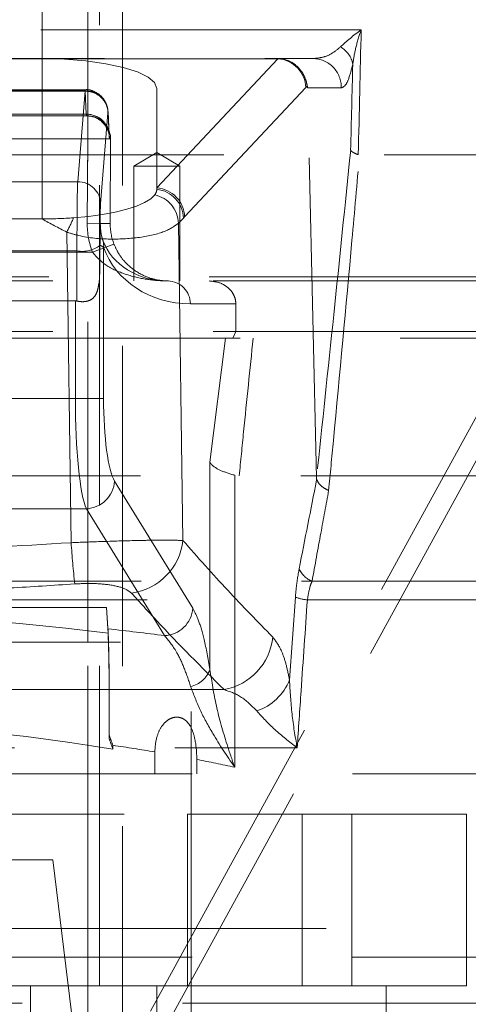
# Model space of a CAD drawing. Units: millimetres. Extents: x 88 to 9152, y 88 to 6446.
# Drawn here: x 2439 to 2478, y 1692 to 1778 of the extents above; entities that cross this region are included whole.
import ezdxf

# ---------------------------------------------------------------- set-up
doc = ezdxf.new("R2010")
doc.units = ezdxf.units.MM
doc.header["$LTSCALE"] = 22
doc.linetypes.add('SLD-Dashed', pattern=[1.905, 1.27, -0.635])

msp = doc.modelspace()

# ---------------------------------------------------------------- linework, layer by layer
at = {"color": 7, "linetype": 'SLD-Dashed', "lineweight": 18}
for p, q in [((2444.886, 1723.447), (2444.886, 3435.447)), ((2447.886, 1679.447), (2447.886, 3435.447)), ((2445.886, 1693.447), (2445.886, 2669.146)), ((2564.408, 1899.563), (2340.139, 1490.029)), ((2563.453, 1894.005), (2335.886, 1478.447)), ((2450.886, 1808.932), (2450.886, 1771.744)), ((2440.886, 1774.332), (2440.886, 1784.447)), ((2440.886, 1784.447), (2440.886, 1760.356)), ((2468.706, 1776.847), (2418.386, 1776.847)), ((2418.386, 1774.347), (2464.499, 1774.347)), ((2418.386, 1774.332), (2440.886, 1774.332)), ((2440.886, 1774.332), (2461.44, 1774.332)), ((2461.44, 1774.332), (2450.886, 1763.057)), ((2461.462, 1774.346), (2461.45, 1774.332)), ((2461.45, 1774.332), (2461.45, 1774.332)), ((2463.874, 1771.813), (2464.007, 1771.964)), ((2444.634, 1771.629), (2387.886, 1771.629)), ((2444.631, 1771.544), (2387.886, 1771.544)), ((2387.886, 1771.489), (2444.637, 1771.489)), ((2443.989, 1763.606), (2444.631, 1771.544)), ((2444.637, 1771.489), (2444.743, 1769.485)), ((2450.886, 1771.744), (2450.886, 1763.057)), ((2453.315, 1760.532), (2463.874, 1771.813)), ((2464.026, 1771.797), (2466.97, 1771.797)), ((2464.812, 1737.759), (2464.026, 1771.797)), ((2444.743, 1769.485), (2387.886, 1769.485)), ((2444.862, 1769.344), (2387.886, 1769.344)), ((2444.862, 1769.344), (2444.862, 1767.344)), ((2446.631, 1769.602), (2445.988, 1761.664)), ((2446.74, 1767.703), (2446.634, 1769.707)), ((2446.743, 1767.587), (2446.637, 1769.591)), ((2387.886, 1767.344), (2444.862, 1767.344)), ((2444.862, 1767.344), (2444.825, 1759.983)), ((2446.862, 1767.334), (2444.862, 1767.344)), ((2446.862, 1767.334), (2446.772, 1767.334)), ((2446.824, 1759.972), (2446.862, 1767.334)), ((2446.825, 1759.972), (2446.862, 1767.334)), ((2428.795, 1765.947), (2488.885, 1765.947)), ((2450.886, 1766.149), (2448.886, 1764.947)), ((2452.886, 1764.947), (2450.886, 1766.149)), ((2450.886, 1764.947), (2448.886, 1764.947)), ((2448.886, 1764.947), (2448.886, 1754.947)), ((2452.886, 1764.947), (2450.886, 1764.947)), ((2452.886, 1754.947), (2452.886, 1764.947)), ((2419.938, 1763.606), (2443.989, 1763.606)), ((2450.886, 1763.057), (2450.886, 1762.944)), ((2440.886, 1760.356), (2390.886, 1760.356)), ((2446.824, 1759.972), (2444.825, 1759.983)), ((2445.96, 1759.972), (2446.824, 1759.972)), ((2452.771, 1759.978), (2453.21, 1760.421)), ((2453.162, 1732.305), (2452.771, 1759.978)), ((2453.21, 1760.421), (2453.315, 1760.532)), ((2443.036, 1759.206), (2443.42, 1732.115)), ((2445.286, 1757.447), (2387.424, 1757.447)), ((2443.927, 1757.567), (2419.938, 1757.567)), ((2443.927, 1753.193), (2443.927, 1757.567)), ((2447.154, 1758.161), (2445.286, 1757.447)), ((2445.927, 1758.041), (2445.927, 1756.468)), ((2446.25, 1757.881), (2446.25, 1744.692)), ((2483.736, 1754.947), (2348.036, 1754.947)), ((2483.386, 1755.297), (2415.886, 1755.297)), ((2387.983, 1753.209), (2443.788, 1753.209)), ((2443.788, 1744.692), (2443.788, 1753.209)), ((2457.78, 1752.947), (2453.811, 1752.947)), ((2457.78, 1750.524), (2457.78, 1752.947)), ((2483.736, 1750.524), (2348.036, 1750.524)), ((2457.78, 1750.524), (2457.522, 1749.947)), ((2346.386, 1749.947), (2485.386, 1749.947)), ((2455.522, 1739.127), (2456.865, 1749.947)), ((2387.983, 1744.692), (2443.788, 1744.692)), ((2443.788, 1744.692), (2446.25, 1744.692)), ((2455.522, 1721.065), (2455.522, 1739.127)), ((2491.386, 1737.947), (2340.386, 1737.947)), ((2457.678, 1737.996), (2457.678, 1712.53)), ((2447.208, 1737.483), (2454.02, 1726.409)), ((2444.746, 1735.079), (2387.025, 1735.079)), ((2451.558, 1724.006), (2444.746, 1735.079)), ((2421.596, 1728.766), (2502.173, 1728.766)), ((2487.594, 1728.766), (2464.422, 1728.766)), ((2462.971, 1727.367), (2462.455, 1720.159)), ((2446.509, 1726.453), (2385.886, 1726.453)), ((2422.113, 1727.126), (2502.541, 1727.126)), ((2446.509, 1726.453), (2446.636, 1724.237)), ((2446.509, 1726.453), (2446.631, 1724.601)), ((2464.014, 1727.126), (2487.625, 1727.126)), ((2377.886, 1723.447), (2453.886, 1723.447)), ((2444.886, 1693.447), (2444.886, 1723.447)), ((2453.886, 1689.447), (2453.886, 1723.447)), ((2456.756, 1719.296), (2375.015, 1719.296)), ((2446.746, 1714.986), (2446.748, 1715.307)), ((2447.06, 1714.441), (2447.06, 1714.107)), ((2368.643, 1714.228), (2463.128, 1714.228)), ((2450.715, 1713.864), (2450.715, 1711.947)), ((2454.369, 1711.947), (2454.369, 1713.205)), ((2495.886, 1711.947), (2433.105, 1711.947)), ((2378.198, 1708.447), (2453.573, 1708.447)), ((2453.573, 1693.447), (2453.573, 1708.447)), ((2453.573, 1708.447), (2463.573, 1708.447)), ((2463.573, 1708.447), (2463.573, 1693.447)), ((2463.573, 1708.447), (2467.886, 1708.447)), ((2467.886, 1693.447), (2467.886, 1708.447)), ((2467.886, 1708.447), (2477.886, 1708.447)), ((2477.886, 1708.447), (2477.886, 1693.447)), ((2427.955, 1704.447), (2441.816, 1704.447)), ((2444.886, 1679.447), (2441.816, 1704.447)), ((2353.886, 1698.447), (2477.886, 1698.447)), ((2495.886, 1695.947), (2335.886, 1695.947)), ((2385.886, 1693.447), (2445.886, 1693.447)), ((2439.886, 1683.447), (2439.886, 1693.447)), ((2444.886, 1679.447), (2444.886, 1693.447)), ((2445.886, 1693.447), (2453.573, 1693.447)), ((2450.886, 1693.447), (2450.886, 1683.447)), ((2463.573, 1693.447), (2453.573, 1693.447)), ((2463.573, 1693.447), (2467.886, 1693.447)), ((2477.886, 1693.447), (2467.886, 1693.447)), ((2470.886, 1693.447), (2470.886, 1667.447)), ((2477.886, 1658.447), (2477.886, 1693.447)), ((2327.386, 1691.947), (2504.386, 1691.947))]:
    msp.add_line(p, q, dxfattribs=at)
at = {"color": 7, "linetype": 'SLD-Dashed', "lineweight": 18, "flags": 128}
for points in [[(2450.886, 1771.744), (2450.693, 1772.249), (2450.124, 1772.735), (2449.2, 1773.182), (2447.957, 1773.574), (2446.441, 1773.896), (2444.712, 1774.135), (2442.837, 1774.283), (2440.886, 1774.332)], [(2443.635, 1760.456), (2444.931, 1760.577), (2446.149, 1760.744), (2447.268, 1760.952), (2448.266, 1761.198), (2449.123, 1761.477), (2449.824, 1761.784), (2450.356, 1762.113), (2450.707, 1762.458)]]:
    msp.add_lwpolyline(points, dxfattribs=at)
at = {"color": 7, "linetype": 'SLD-Dashed', "lineweight": 18}
for centre, radius, start, end in [((2465.874, 1773.51), 2.122, 8.91681, 61.14818), ((2464.484, 1771.86), 2.487, 358.53329, 89.66456), ((2444.652, 1769.565), 1.979, 1.07283, 90.60096), ((2444.706, 1769.559), 1.931, 0.96801, 92.03074), ((2444.812, 1767.555), 1.931, 0.96801, 92.03074), ((2444.772, 1767.345), 1.999, 49.95562, 89.99914), ((2444.862, 1767.344), 2, 359.70384, 89.99404), ((2444.862, 1767.344), 2, 359.70965, 90), ((2444.772, 1767.344), 2, 359.70802, 49.95504), ((2444.01, 1761.627), 1.979, 1.07283, 90.60096), ((2450.067, 1762.968), 0.819, 321.4362, 358.32249), ((2450.705, 1760.452), 2.611, 1.74539, 86.0427), ((2450.602, 1760.351), 2.608, 1.53558, 83.76741), ((2450.16, 1759.904), 2.612, 1.61698, 77.90872), ((2440.905, 1797.756), 37.4, 269.96983, 274.18569), ((2423.175, 1769.492), 22.366, 332.62229, 336.17191), ((2444.669, 1758.021), 1.587, 354.9448, 16.48819), ((2444.385, 1760.093), 2.567, 259.73271, 306.92344), ((2451.826, 1752.962), 1.985, 359.56457, 89.55785), ((2444.635, 1737.656), 2.579, 272.46437, 356.14971), ((2535.442, 1738.279), 92.229, 183.83206, 186.07498), ((2447.986, 1732.881), 5.209, 277.65377, 353.64626), ((2465.141, 1730.662), 2.027, 204.32295, 249.23505), ((2464.4, 1731.173), 4.065, 249.42154, 264.54991), ((2451.447, 1726.582), 2.579, 272.46437, 356.14971), ((2455.831, 1724.404), 5.19, 280.26224, 354.23576), ((2453.375, 1721.794), 2.267, 281.80923, 341.23645), ((2458.162, 1721.801), 4.595, 288.18547, 339.07269)]:
    msp.add_arc(centre, radius, start, end, dxfattribs=at)
for centre, major_axis, ratio, start_param, end_param in [((2415.886, -1295.542), (72.177, 3752.438), 0.002912, 0.611584, 0.616618), ((2460.075, 1771.847), (2.603, 1.963), 0.594841, 0.641202, 0.667793), ((2426.742, 1734.848), (34.762, 39.464), 0.036722, 0.02823, 0.032336), ((2461.445, 1771.923), (1.852, -1.679), 0.93658, 0.723368, 2.272605), ((2413.414, -1295.492), (74.649, 3752.438), 0.003012, 0.613007, 0.616463), ((2457.103, 1771.847), (6.923, -0.082), 0.360913, 0.012595, 0.079397), ((2444.631, 1769.129), (0.003, 2.5), 0.004065, 5.946068, 6.544989), ((2444.795, 1771.844), (0.023, 2.5), 0.036582, 2.804805, 3.141927), ((2446.631, 1769.119), (0.003, 0.5), 0.020324, 5.946167, 6.545088), ((2446.794, 1771.834), (0.023, 4.5), 0.020324, 2.804574, 3.141696), ((2443.99, 1758.777), (0.015, 5), 0.012195, 0.261836, 1.81518), ((2445.989, 1758.766), (0.015, 3), 0.020324, 0.261902, 1.815245), ((2451.826, 1759.947), (7.001, 0), 0.999794, 3.136526, 3.5068), ((2451.826, 1759.947), (5.002, 0), 0.999628, 3.136526, 3.5068), ((2451.841, 1759.947), (5.914, 0), 0.845487, 3.441205, 4.712389), ((2443.788, 1329.244), (2.499, 493.438), 0.000103, 0.517442, 0.524026), ((2453.811, 1759.947), (7.913, 0), 0.884582, 3.441205, 4.712389), ((2443.788, 1743.182), (0, 10.027), 0.249328, 6.227516, 6.283185), ((2445.111, 1744.692), (0, 10), 0.132282, 1.570796, 2.86234), ((2447.573, 1744.692), (0, 7.5), 0.176377, 1.570796, 2.86234), ((2415.886, 1698.239), (85.5, 0), 0.325874, 1.202903, 1.929304), ((2415.886, 1701.725), (85.5, 0), 0.286745, 1.140416, 1.202968), ((2415.886, 1688.731), (75.5, 0), 0.369036, 1.145157, 1.996436), ((2415.886, 1692.112), (75.5, 0), 0.324725, 1.091325, 1.145157), ((2415.886, 1692.112), (75.5, 0), 0.324725, 0.98418, 1.035939)]:
    msp.add_ellipse(centre, major_axis=major_axis, ratio=ratio, start_param=start_param, end_param=end_param, dxfattribs=at)
for points, knots in [([(2468.706, 1776.847), (2468.703, 1776.845), (2467.993, 1776.348), (2467.444, 1775.857), (2466.897, 1775.368)], [0, 0, 0, 0, 0.004168, 1, 1, 1, 1]), ([(2467.97, 1773.839), (2468.047, 1774.324), (2468.205, 1775.306), (2468.523, 1776.327), (2468.704, 1776.843), (2468.706, 1776.847)], [0, 0, 0, 0, 0.492265, 0.995832, 1, 1, 1, 1]), ([(2466.897, 1775.368), (2466.657, 1775.163), (2466.171, 1774.748), (2465.361, 1774.424), (2464.799, 1774.374), (2464.499, 1774.347)], [0, 0, 0, 0, 0.312884, 0.633914, 1, 1, 1, 1]), ([(2464.007, 1771.964), (2463.98, 1772.093), (2463.914, 1772.407), (2463.677, 1773.013), (2463.221, 1773.625), (2462.56, 1774.112), (2461.926, 1774.318), (2461.555, 1774.341), (2461.462, 1774.346)], [0, 0, 0, 0, 0.128156, 0.310245, 0.499643, 0.713866, 0.928809, 1, 1, 1, 1]), ([(2466.97, 1771.797), (2467.068, 1771.83), (2467.266, 1771.899), (2467.612, 1772.451), (2467.837, 1773.324), (2467.97, 1773.839)], [0, 0, 0, 0, 0.284849, 0.578075, 1, 1, 1, 1]), ([(2446.634, 1769.707), (2446.632, 1769.745), (2446.626, 1769.839), (2446.58, 1770.155), (2446.413, 1770.611), (2446.003, 1771.146), (2445.405, 1771.505), (2444.897, 1771.669), (2444.641, 1771.623), (2444.621, 1771.619)], [0, 0, 0, 0, 0.044548, 0.110323, 0.304932, 0.513654, 0.747698, 0.980533, 1, 1, 1, 1]), ([(2446.054, 1768.871), (2446.161, 1768.773), (2446.369, 1768.581), (2446.568, 1768.243), (2446.679, 1767.955), (2446.724, 1767.769), (2446.739, 1767.675), (2446.746, 1767.624), (2446.746, 1767.614), (2446.742, 1767.668), (2446.74, 1767.703)], [0, 0, 0, 0, 0.175645, 0.341843, 0.473596, 0.560797, 0.624755, 0.696687, 0.804104, 1, 1, 1, 1]), ([(2467.789, 1766.358), (2467.3, 1761.562), (2466.322, 1751.97), (2465.315, 1742.496), (2464.812, 1737.759)], [0, 0, 0, 0, 0.499934, 1, 1, 1, 1]), ([(2465.869, 1736.667), (2466.007, 1738.116), (2466.697, 1745.363), (2467.601, 1755.095), (2468.344, 1763.468), (2468.564, 1765.947)], [0, 0, 0, 0, 0.14963, 0.748171, 1, 1, 1, 1]), ([(2467.789, 1766.358), (2467.79, 1766.357), (2467.828, 1766.287), (2467.975, 1766.148), (2468.294, 1766.025), (2468.452, 1765.965)], [0, 0, 0, 0, 0.009478, 0.512502, 1, 1, 1, 1]), ([(2440.886, 1760.356), (2440.891, 1760.353), (2441.599, 1759.956), (2442.32, 1759.58), (2443.036, 1759.206)], [0, 0, 0, 0, 0.007054, 1, 1, 1, 1]), ([(2443.036, 1759.206), (2443.38, 1759.101), (2444.639, 1758.714), (2446.916, 1758.536), (2449.544, 1758.702), (2451.718, 1759.22), (2452.422, 1759.727), (2452.771, 1759.978)], [0, 0, 0, 0, 0.080887, 0.296121, 0.51894, 0.761546, 1, 1, 1, 1]), ([(2445.935, 1758.085), (2445.937, 1758.35), (2445.943, 1759.029), (2445.954, 1759.615), (2445.96, 1759.968), (2445.96, 1759.972)], [0, 0, 0, 0, 0.3892726, 0.9931299, 1, 1, 1, 1]), ([(2445.96, 1759.972), (2445.977, 1759.633), (2445.998, 1759.217), (2446.105, 1758.757), (2446.151, 1758.594), (2446.18, 1758.502), (2446.188, 1758.479), (2446.191, 1758.471)], [0, 0, 0, 0, 0.6181618, 0.756591, 0.8959862, 0.9637475, 1, 1, 1, 1]), ([(2445.286, 1757.447), (2445.571, 1757.127), (2446.291, 1756.318), (2447.805, 1755.61), (2449.541, 1755.121), (2450.921, 1754.966), (2451.717, 1754.947), (2451.912, 1754.947), (2451.917, 1754.947)], [0, 0, 0, 0, 0.1649404, 0.4163179, 0.6639321, 0.91779, 0.9978302, 1, 1, 1, 1]), ([(2446.25, 1757.881), (2446.19, 1757.917), (2446.113, 1757.962), (2445.967, 1758.063), (2445.935, 1758.085)], [0, 0, 0, 0, 0.7838437, 1, 1, 1, 1]), ([(2451.917, 1754.947), (2451.914, 1754.947), (2451.511, 1754.947), (2450.693, 1755.042), (2449.451, 1755.495), (2448.379, 1756.26), (2447.578, 1757.224), (2447.282, 1757.879), (2447.154, 1758.161)], [0, 0, 0, 0, 0.0018253, 0.2321467, 0.4691489, 0.7238398, 0.880891, 1, 1, 1, 1]), ([(2445.927, 1756.468), (2445.921, 1755.789), (2445.914, 1754.893), (2445.664, 1753.904), (2445.402, 1753.475), (2445.038, 1753.228), (2444.59, 1753.127), (2444.209, 1753.137), (2443.986, 1753.181), (2443.927, 1753.193)], [0, 0, 0, 0, 0.416236, 0.54966, 0.655456, 0.761769, 0.858603, 0.962493, 1, 1, 1, 1]), ([(2455.439, 1754.947), (2455.808, 1754.905), (2456.434, 1754.835), (2457.149, 1754.361), (2457.553, 1753.856), (2457.751, 1753.378), (2457.771, 1753.076), (2457.78, 1752.947)], [0, 0, 0, 0, 0.350173, 0.594562, 0.766989, 0.900595, 1, 1, 1, 1]), ([(2459.288, 1749.947), (2459.009, 1747.241), (2458.599, 1743.274), (2458.201, 1739.232), (2458.074, 1737.947)], [0, 0, 0, 0, 0.682223, 1, 1, 1, 1]), ([(2455.522, 1739.127), (2455.523, 1739.126), (2455.561, 1739.058), (2455.749, 1738.816), (2456.349, 1738.404), (2457.236, 1738.132), (2457.678, 1737.996)], [0, 0, 0, 0, 0.004479, 0.163881, 0.582611, 1, 1, 1, 1]), ([(2464.827, 1737.622), (2464.823, 1737.604), (2464.311, 1735.01), (2463.8, 1732.409), (2463.294, 1729.826)], [0, 0, 0, 0, 0.006937, 1, 1, 1, 1]), ([(2464.812, 1737.759), (2464.812, 1737.734), (2464.814, 1737.69), (2464.82, 1737.644), (2464.825, 1737.627), (2464.827, 1737.622)], [0, 0, 0, 0, 0.462881, 0.840155, 1, 1, 1, 1]), ([(2464.827, 1737.622), (2464.902, 1737.473), (2465.054, 1737.175), (2465.483, 1736.864), (2465.778, 1736.71), (2465.859, 1736.671), (2465.869, 1736.667)], [0, 0, 0, 0, 0.424561, 0.849111, 0.982864, 1, 1, 1, 1]), ([(2464.422, 1728.766), (2464.678, 1730.164), (2465.16, 1732.801), (2465.642, 1735.432), (2465.869, 1736.667)], [0, 0, 0, 0, 0.530431, 1, 1, 1, 1]), ([(2443.42, 1732.115), (2438.847, 1731.84), (2429.702, 1731.289), (2415.934, 1731.068), (2402.141, 1731.285), (2392.948, 1731.839), (2388.352, 1732.115)], [0, 0, 0, 0, 0.249348, 0.498691, 0.749343, 1, 1, 1, 1]), ([(2453.162, 1732.305), (2452.767, 1732.321), (2452.164, 1732.346), (2450.573, 1732.332), (2448.736, 1732.298), (2446.282, 1732.228), (2444.271, 1732.149), (2443.42, 1732.115)], [0, 0, 0, 0, 0.2703945, 0.4115022, 0.5525762, 0.8105443, 1, 1, 1, 1]), ([(2460.995, 1723.882), (2459.684, 1725.223), (2457.06, 1727.904), (2454.462, 1730.838), (2453.162, 1732.305)], [0, 0, 0, 0, 0.49994, 1, 1, 1, 1]), ([(2463.294, 1729.826), (2463.194, 1729.252), (2463.06, 1728.472), (2462.99, 1727.598), (2462.971, 1727.367)], [0, 0, 0, 0, 0.735784, 1, 1, 1, 1]), ([(2388.04, 1728.519), (2391.367, 1728.312), (2401.35, 1727.694), (2418.045, 1727.391), (2433.29, 1727.841), (2441.847, 1728.396), (2443.731, 1728.519)], [0, 0, 0, 0, 0.179436, 0.5384, 0.898324, 1, 1, 1, 1]), ([(2443.731, 1728.519), (2444.163, 1728.539), (2445.188, 1728.587), (2446.73, 1728.474), (2448.067, 1728.181), (2448.476, 1727.872), (2448.679, 1727.719)], [0, 0, 0, 0, 0.183402, 0.435948, 0.719101, 1, 1, 1, 1]), ([(2464.014, 1727.126), (2464.084, 1727.539), (2464.186, 1728.137), (2464.367, 1728.617), (2464.422, 1728.766)], [0, 0, 0, 0, 0.69105, 1, 1, 1, 1]), ([(2448.679, 1727.719), (2449.411, 1726.91), (2452.076, 1723.963), (2454.788, 1721.258), (2456.756, 1719.296)], [0, 0, 0, 0, 0.274449, 1, 1, 1, 1]), ([(2454.02, 1726.409), (2454.192, 1726.074), (2454.541, 1725.394), (2455.062, 1723.657), (2455.359, 1721.983), (2455.522, 1721.065)], [0, 0, 0, 0, 0.3048053, 0.6185703, 1, 1, 1, 1]), ([(2463.128, 1714.228), (2463.241, 1715.882), (2463.535, 1720.182), (2463.831, 1724.481), (2464.014, 1727.126)], [0, 0, 0, 0, 0.3845356, 1, 1, 1, 1]), ([(2446.748, 1715.307), (2446.749, 1716.417), (2446.751, 1718.634), (2446.725, 1721.499), (2446.683, 1723.569), (2446.646, 1724.29), (2446.631, 1724.601)], [0, 0, 0, 0, 0.2575986, 0.5144682, 0.7900627, 1, 1, 1, 1]), ([(2446.636, 1724.237), (2446.658, 1723.71), (2446.691, 1722.918), (2446.722, 1721.107), (2446.738, 1719.559), (2446.748, 1717.833), (2446.75, 1716.286), (2446.747, 1715.32), (2446.746, 1714.986)], [0, 0, 0, 0, 0.309917, 0.465669, 0.621357, 0.771114, 0.920772, 1, 1, 1, 1]), ([(2453.839, 1719.575), (2453.648, 1720.14), (2453.26, 1721.285), (2452.495, 1722.878), (2451.91, 1723.582), (2451.558, 1724.006)], [0, 0, 0, 0, 0.279525, 0.565993, 1, 1, 1, 1]), ([(2462.455, 1720.159), (2462.356, 1720.636), (2462.155, 1721.605), (2461.676, 1722.979), (2461.259, 1723.532), (2460.995, 1723.882)], [0, 0, 0, 0, 0.262406, 0.533244, 1, 1, 1, 1]), ([(2455.522, 1721.065), (2455.682, 1720.01), (2456.006, 1717.873), (2456.842, 1714.99), (2457.441, 1713.199), (2457.676, 1712.537), (2457.678, 1712.53)], [0, 0, 0, 0, 0.380634, 0.771296, 0.997617, 1, 1, 1, 1]), ([(2457.678, 1712.53), (2457.675, 1712.535), (2456.989, 1713.518), (2455.903, 1715.198), (2454.59, 1717.56), (2454.091, 1718.899), (2453.839, 1719.575)], [0, 0, 0, 0, 0.002163, 0.410473, 0.702237, 1, 1, 1, 1]), ([(2463.128, 1714.228), (2463.127, 1714.235), (2462.948, 1715.214), (2462.625, 1717.205), (2462.512, 1719.165), (2462.455, 1720.159)], [0, 0, 0, 0, 0.00335, 0.494114, 1, 1, 1, 1]), ([(2456.756, 1719.296), (2457.244, 1719.135), (2458.255, 1718.799), (2459.139, 1717.9), (2459.597, 1717.435)], [0, 0, 0, 0, 0.482918, 1, 1, 1, 1]), ([(2459.597, 1717.435), (2460.093, 1716.891), (2461.076, 1715.814), (2462.431, 1714.754), (2463.123, 1714.232), (2463.128, 1714.228)], [0, 0, 0, 0, 0.503194, 0.996926, 1, 1, 1, 1]), ([(2450.715, 1713.864), (2450.748, 1714.324), (2450.805, 1715.098), (2451.225, 1716.011), (2451.687, 1716.545), (2452.157, 1716.833), (2452.617, 1716.925), (2453.037, 1716.847), (2453.454, 1716.602), (2453.886, 1716.06), (2454.245, 1715.026), (2454.361, 1713.988), (2454.368, 1713.325), (2454.369, 1713.205)], [0, 0, 0, 0, 0.156032, 0.262643, 0.336367, 0.394156, 0.452263, 0.503747, 0.55778, 0.644174, 0.773624, 0.95912, 1, 1, 1, 1]), ([(2447.06, 1714.441), (2447.057, 1714.447), (2446.949, 1714.736), (2446.847, 1715.025), (2446.748, 1715.307)], [0, 0, 0, 0, 0.021483, 1, 1, 1, 1]), ([(2446.746, 1714.986), (2446.846, 1714.699), (2446.948, 1714.406), (2447.057, 1714.113), (2447.06, 1714.107)], [0, 0, 0, 0, 0.97877, 1, 1, 1, 1])]:
    msp.add_open_spline(points, degree=3, knots=knots, dxfattribs=at)

doc.saveas('drawing.dxf')
